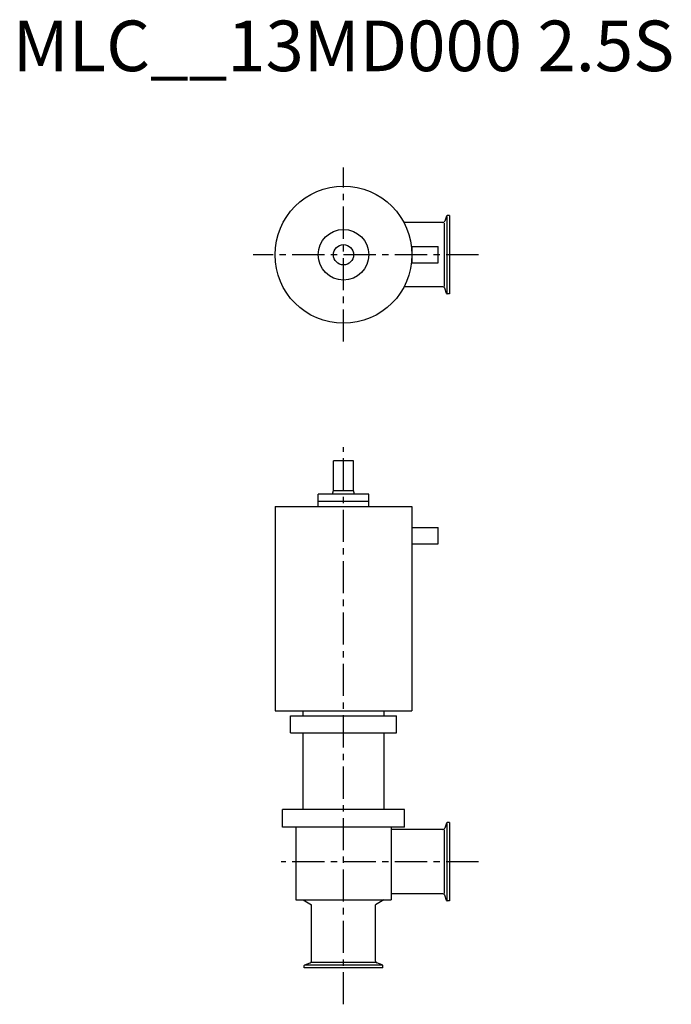
# Model space of a CAD drawing. Extents: x -320 to 324, y -141 to 832.
import ezdxf
from ezdxf.enums import TextEntityAlignment as Align

# ---------------------------------------------------------------- set-up
doc = ezdxf.new("R2010")
doc.units = 0
doc.header["$MEASUREMENT"] = 0
doc.linetypes.add('CENTER', pattern=[50.8, 31.75, -6.35, 6.35, -6.35])
doc.layers.get('0').update_dxf_attribs({"linetype": 'CONTINUOUS'})
doc.styles.get("Standard").update_dxf_attribs({"font": 'txt.shx'})

msp = doc.modelspace()

# ---------------------------------------------------------------- linework, layer by layer
at = {"linetype": 'CENTER'}
for p, q in [((0, 514.21), (0, 686.25)), ((133.47, 600), (-89.27, 600)), ((0, -140.95), (0, 409.68)), ((133.47, 0), (-61.55, 0))]:
    msp.add_line(p, q, dxfattribs=at)
for p, q in [((101.96, 638.22), (100.08, 633.07)), ((102.15, 637.89), (102.15, 562.11)), ((105, 638.75), (102.71, 638.75)), ((105, 638.75), (105, 561.25)), ((98.2, 631.75), (59.85, 631.75)), ((99.6, 631.37), (99.6, 568.63)), ((98.2, 568.25), (59.85, 568.25)), ((101.96, 561.78), (100.08, 566.93)), ((105, 561.25), (102.71, 561.25)), ((-10, 366.98), (-10, 396.25)), ((10, 396.25), (-10, 396.25)), ((10, 366.98), (10, 396.25)), ((-25, 351.25), (-25, 363.25)), ((25, 363.25), (-25, 363.25)), ((-11, 363.25), (-10, 366.98)), ((-10, 366.98), (10, 366.98)), ((11, 363.25), (10, 366.98)), ((25, 351.25), (25, 363.25)), ((-67.75, 351.25), (67.75, 351.25)), ((25, 356.25), (-25, 356.25)), ((-67.75, 149.25), (67.75, 149.25)), ((-40, 144.25), (-40, 149.55)), ((40, 149.25), (40, 144.25)), ((-52.5, 144.25), (52.5, 144.25)), ((-52.5, 127.25), (-52.5, 144.25)), ((52.5, 127.25), (52.5, 144.25)), ((-52.5, 127.25), (52.5, 127.25)), ((-40, 51.5), (-40, 127.25)), ((40, 127.25), (40, 51.5)), ((60.5, 51.5), (-60.5, 51.5)), ((-60.5, 34), (-60.5, 51.5)), ((60.5, 34), (60.5, 51.5)), ((60.5, 34), (-60.5, 34)), ((-47, 34), (-47, -37.75)), ((47, 34), (47, -37.75)), ((98.2, 31.75), (47, 31.75)), ((99.6, 31.37), (99.6, -31.37)), ((101.96, 38.22), (100.08, 33.07)), ((102.15, 37.89), (102.15, -37.89)), ((105, 38.75), (102.71, 38.75)), ((105, 38.75), (105, -38.75)), ((-47, -37.75), (47, -37.75)), ((-40, -37.75), (-31.75, -42.51)), ((40, -37.75), (31.75, -42.51)), ((98.2, -31.75), (47, -31.75)), ((101.96, -38.22), (100.08, -33.07)), ((105, -38.75), (102.71, -38.75)), ((-31.75, -98.2), (-31.75, -42.51)), ((31.75, -98.2), (31.75, -42.51)), ((-38.75, -105), (-38.75, -102.71)), ((38.75, -105), (-38.75, -105)), ((-38.22, -101.96), (-33.07, -100.08)), ((37.89, -102.15), (-37.89, -102.15)), ((31.37, -99.6), (-31.37, -99.6)), ((38.22, -101.96), (33.07, -100.08)), ((38.75, -105), (38.75, -102.71))]:
    msp.add_line(p, q)
at = {"color": 7}
for p, q in [((67.75, 608), (93.75, 608)), ((67.75, 608), (67.75, 592)), ((93.75, 592), (93.75, 608)), ((67.75, 592), (93.75, 592)), ((-67.75, 351.25), (-67.75, 149.25)), ((67.75, 351.25), (67.75, 149.25)), ((67.75, 330.26), (93.75, 330.26)), ((67.75, 330.26), (67.75, 314.25)), ((93.75, 314.25), (93.75, 330.26)), ((67.75, 314.25), (93.75, 314.25))]:
    msp.add_line(p, q, dxfattribs=at)
for radius in [67.75, 25, 10]:
    msp.add_circle((0, 600), radius, dxfattribs=at)
for centre, radius, start, end in [((98.2, 633.75), 2, 270, 340), ((102.71, 637.95), 0.8, 90, 160), ((98.2, 566.25), 2, 20, 90), ((102.71, 562.05), 0.8, 200, 270), ((98.2, 33.75), 2, 270, 340), ((102.71, 37.95), 0.8, 90, 160), ((98.2, -33.75), 2, 20, 90), ((102.71, -37.95), 0.8, 200, 270), ((-37.95, -102.71), 0.8, 110, 180), ((-33.75, -98.2), 2, 290, 0), ((33.75, -98.2), 2, 180, 250), ((37.95, -102.71), 0.8, 0, 70)]:
    msp.add_arc(centre, radius, start, end)

# ---------------------------------------------------------------- texts
msp.add_text('MLC__13MD000 2.5S', height=50).set_placement((0, 800), align=Align.MIDDLE)

doc.saveas('drawing.dxf')
